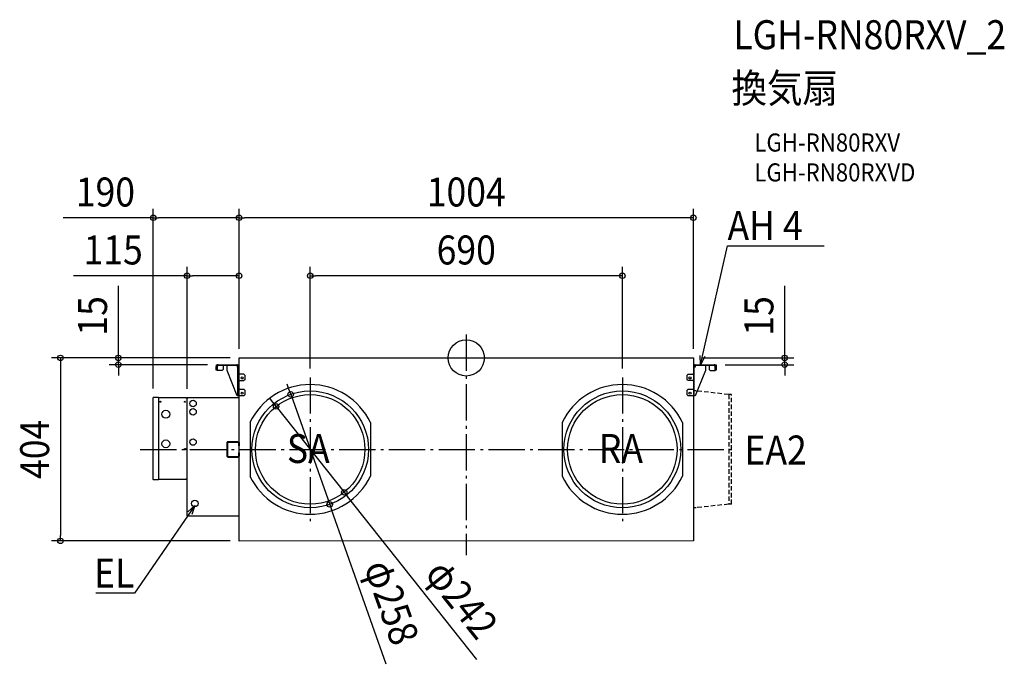
# Model space of a CAD drawing. Extents: x -987 to 1189, y -677 to 747.
import ezdxf
from ezdxf.enums import TextEntityAlignment as Align

# ---------------------------------------------------------------- set-up
doc = ezdxf.new("R2010")
doc.units = 0
doc.header["$LTSCALE"] = 20
doc.header["$PDMODE"] = 3
doc.header["$PDSIZE"] = -2
doc.linetypes.add('DASHDOT', pattern=[5.5, 4, -0.6, 0.3, -0.6])
doc.linetypes.add('DASHED', pattern=[0.75, 0.5, -0.25])
doc.layers.get('DEFPOINTS').update_dxf_attribs({"linetype": 'CONTINUOUS'})
for name, color, linetype in [('ARRANGE', 1, 'CONTINUOUS'), ('BASIS', 6, 'DASHDOT'), ('DETAIL', 5, 'CONTINUOUS'), ('ETC', 61, 'CONTINUOUS'), ('NOTE', 4, 'CONTINUOUS'), ('OUTLINE', 3, 'CONTINUOUS'), ('SIZE', 30, 'CONTINUOUS')]:
    doc.layers.add(name, color=color, linetype=linetype)
doc.styles.get("Standard").update_dxf_attribs({"font": 'SIMPLEX.shx', "width": 0.9, "height": 64, "bigfont": 'BIGFONT.shx'})

msp = doc.modelspace()

# ---------------------------------------------------------------- linework, layer by layer
at = {"layer": 'ARRANGE', "color": 1, "linetype": 'CONTINUOUS'}
msp.add_circle((0, 0), 40, dxfattribs=at)
msp.add_point((0, 0), dxfattribs=at)
at = {"layer": 'BASIS', "color": 6, "linetype": 'DASHDOT'}
for p, q in [((0, 51.7), (0, -435.9)), ((-345, -43.1), (-345, -360.9)), ((345, -43.1), (345, -360.9)), ((-720.8, -202), (597.6, -202))]:
    msp.add_line(p, q, dxfattribs=at)
at = {"layer": 'DEFPOINTS', "color": 30, "linetype": 'CONTINUOUS'}
for p in [(-692, 309.4), (-502, 309.4), (-617, 181.4), (-345, 181.4), (-502, 0), (-502, 0), (-502, 0), (-502, 0), (-502, 0), (502, 0), (703.9, 0), (-769, -15), (-552.3, -15), (502, 0), (552.3, -15), (-345, -43.1), (345, -43.1), (-388.1, -80.4), (-692, -87.8), (-617, -88), (-420.2, -107.2), (-269.8, -296.8), (-301.9, -323.6), (-897, -404), (-502, -404)]:
    msp.add_point(p, dxfattribs=at)
at = {"layer": 'DETAIL', "color": 5, "linetype": 'CONTINUOUS'}
for p, q in [((-502, 0), (502, 0)), ((-502, -404.5), (-502, 0)), ((502, 0), (502, -404)), ((-553, -27.1), (-553, -19.3)), ((-552.3, -17), (-552.3, -15)), ((-552.3, -15), (-502, -15)), ((-550.8, -19.3), (-550.8, -27.1)), ((-507, -17.1), (-548.7, -17.1)), ((-537.2, -17.1), (-537.2, -25.7)), ((-528.8, -27.7), (-528.8, -17.1)), ((-506.3, -17.3), (-506.3, -20.5)), ((-506.3, -20.5), (-504.8, -20.5)), ((-504.8, -83.7), (-504.8, -19.3)), ((-502, -17.1), (-503.2, -17.1)), ((-502.7, -19.3), (-502.7, -83.7)), ((505.2, -15), (502, -15)), ((504.1, -83.7), (504.1, -19.3)), ((506.3, -20.5), (504.1, -20.5)), ((506.3, -15), (552.3, -15)), ((548, -17.1), (506.3, -17.1)), ((506.3, -17.1), (506.3, -20.5)), ((528.8, -17.1), (528.8, -27.7)), ((537.2, -17.1), (537.2, -25.7)), ((550.2, -27.1), (550.2, -19.3)), ((552.3, -15), (552.3, -27.1)), ((-550.8, -27.1), (-553, -27.1)), ((-550.3, -27.7), (-550.9, -27.1)), ((-539.2, -27.7), (-550.3, -27.7)), ((-537.2, -25.7), (-539.2, -27.7)), ((-506.3, -83.7), (-528.8, -27.7)), ((-502, -34.1), (-502, -34.3)), ((-502, -34.3), (-502, -34.6)), ((-502, -34.6), (-502, -34.8)), ((-502, -34.8), (-502, -34.8)), ((-502, -34.8), (-502, -35)), ((-502, -35), (-502, -35.2)), ((-502, -35.2), (-502, -35.3)), ((-502, -35.3), (-501.9, -35.5)), ((-501.9, -35.5), (-501.9, -35.5)), ((-501.9, -35.5), (-501.9, -35.7)), ((-501.9, -35.7), (-501.8, -35.7)), ((-501.8, -35.7), (-501.8, -35.8)), ((-501.8, -35.8), (-501.7, -35.9)), ((-501.7, -35.9), (-501.6, -35.9)), ((-501.6, -35.9), (-501.6, -36)), ((-501.6, -36), (-501.5, -36)), ((-501.5, -36), (-501.4, -36.1)), ((-501.4, -36.1), (-501.1, -36.1)), ((-491.3, -36.1), (-501.1, -36.1)), ((-491.3, -36.1), (-489.3, -38.1)), ((-489.3, -38.1), (-489.3, -48.2)), ((488.6, -38.1), (490.6, -36.1)), ((488.6, -48.2), (488.6, -38.1)), ((490.6, -36.1), (500.6, -36.1)), ((500.6, -36.1), (500.8, -36.1)), ((500.8, -36.1), (501, -36.1)), ((501, -36.1), (501, -36.1)), ((501, -36.1), (501.2, -36.1)), ((501.2, -36.1), (501.3, -36.1)), ((501.3, -36.1), (501.4, -36)), ((501.4, -36), (501.5, -36)), ((501.5, -36), (501.6, -36)), ((501.6, -36), (501.7, -35.9)), ((501.7, -35.9), (501.8, -35.8)), ((501.7, -35.9), (501.7, -35.9)), ((501.8, -35.8), (501.9, -35.7)), ((501.9, -35.5), (502, -35.4)), ((501.9, -35.6), (501.9, -35.5)), ((501.9, -35.7), (501.9, -35.6)), ((502, -34.6), (502, -34.4)), ((502, -34.9), (502, -34.6)), ((502, -35.2), (502, -34.9)), ((502, -34.9), (502, -34.9)), ((502, -35.4), (502, -35.2)), ((502, -35.2), (502, -35.2)), ((528.8, -27.7), (506.3, -83.7)), ((537.2, -25.7), (539.2, -27.7)), ((539.2, -27.7), (550.3, -27.7)), ((552.3, -27.1), (550.2, -27.1)), ((550.3, -27.7), (550.9, -27.1)), ((-502, -50.5), (-501.9, -50.4)), ((-502, -50.6), (-502, -50.5)), ((-502, -50.5), (-502, -50.5)), ((-502, -50.7), (-502, -50.6)), ((-502, -50.9), (-502, -50.7)), ((-502, -51), (-502, -50.9)), ((-502, -51.1), (-502, -51)), ((-501.9, -50.3), (-501.8, -50.2)), ((-501.9, -50.4), (-501.9, -50.3)), ((-501.9, -50.3), (-501.9, -50.3)), ((-501.8, -50.2), (-501.8, -50.2)), ((-501.8, -50.2), (-501.8, -50.2)), ((-501.8, -50.2), (-501.7, -50.2)), ((-501.7, -50.2), (-491.3, -50.2)), ((-489.3, -48.2), (-491.3, -50.2)), ((490.6, -50.2), (488.6, -48.2)), ((501.7, -50.2), (490.6, -50.2)), ((501.8, -50.2), (501.7, -50.2)), ((501.9, -50.3), (501.8, -50.2)), ((501.8, -50.2), (501.8, -50.2)), ((501.8, -50.2), (501.8, -50.2)), ((501.9, -50.4), (501.9, -50.3)), ((501.9, -50.3), (501.9, -50.3)), ((502, -50.4), (501.9, -50.4)), ((502, -50.5), (502, -50.4)), ((502, -50.6), (502, -50.5)), ((502, -50.7), (502, -50.6)), ((502, -50.8), (502, -50.7)), ((502, -50.9), (502, -50.8)), ((502, -51), (502, -50.9)), ((502, -51.1), (502, -51)), ((502, -51.1), (502, -51.1)), ((-691.2, -87), (-680.6, -87)), ((-680.6, -87), (-680.6, -269)), ((-491.3, -83.7), (-506.3, -83.7)), ((-502.7, -81.7), (-504.8, -81.7)), ((-502.7, -68.2), (-502.7, -68.3)), ((-502.7, -68.3), (-502.7, -68.4)), ((-502.7, -68.4), (-502.7, -68.5)), ((-502.7, -68.5), (-502.7, -68.6)), ((-502.7, -68.6), (-502.7, -68.7)), ((-502.7, -68.7), (-502.6, -68.8)), ((-502.6, -68.8), (-502.6, -68.9)), ((-502.6, -68.9), (-502.6, -69)), ((-502.6, -69), (-502.6, -69)), ((-502.6, -69), (-502.6, -69)), ((-502.6, -69), (-502.5, -69.1)), ((-502.5, -69.1), (-502.5, -69.1)), ((-502.5, -69.1), (-502.4, -69.1)), ((-502.4, -69.1), (-502.4, -69.1)), ((-502.4, -69.1), (-491.3, -69.1)), ((-491.3, -69.1), (-489.3, -71.1)), ((-489.3, -81.7), (-491.3, -83.7)), ((-489.3, -71.1), (-489.3, -81.7)), ((488.6, -71.1), (490.6, -69.1)), ((488.6, -81.7), (488.6, -71.1)), ((490.6, -83.7), (488.6, -81.7)), ((490.6, -69.1), (501.7, -69.1)), ((506.3, -83.7), (490.6, -83.7)), ((501.7, -69.1), (501.8, -69.1)), ((501.8, -69.1), (501.9, -69)), ((501.8, -69.1), (501.8, -69.1)), ((501.8, -69.1), (501.8, -69.1)), ((501.9, -69), (502, -68.9)), ((501.9, -69), (501.9, -69)), ((501.9, -69), (501.9, -69)), ((502, -68.3), (502, -68.2)), ((502, -68.4), (502, -68.3)), ((502, -68.5), (502, -68.4)), ((502, -68.6), (502, -68.5)), ((502, -68.7), (502, -68.6)), ((502, -68.8), (502, -68.7)), ((502, -68.9), (502, -68.8)), ((-692, -268.2), (-692, -87.8)), ((-618.1, -88.3), (-680.6, -88.3)), ((-618.1, -89.9), (-618.1, -88.3)), ((-617, -89.9), (-618.1, -89.9)), ((-502, -88), (-617, -88)), ((-617, -349), (-617, -88)), ((-478, -142.8), (-478, -261.2)), ((-212, -142.8), (-212, -261.2)), ((212, -142.8), (212, -261.2)), ((478, -142.8), (478, -261.2)), ((-529.2, -188.5), (-529.2, -215.5)), ((-527.7, -188.5), (-527.7, -215.5)), ((-504.7, -185), (-527.1, -185)), ((-504.7, -186.5), (-527.1, -186.5)), ((-502.8, -194.5), (-502.8, -188.5)), ((-502.8, -194.5), (-501.3, -194.5)), ((-501.3, -194.5), (-501.3, -188.5)), ((-527.1, -217.5), (-504.7, -217.5)), ((-502.8, -215.5), (-502.8, -209.5)), ((-502.8, -209.5), (-501.3, -209.5)), ((-501.3, -215.5), (-501.3, -209.5)), ((-527.1, -219), (-504.7, -219)), ((-680.6, -269), (-691.2, -269)), ((-680.6, -267.7), (-618.1, -267.7)), ((-618.1, -267.7), (-618.1, -266.1)), ((-618.1, -266.1), (-617, -266.1)), ((-617, -349), (-502, -349)), ((502, -404), (-502, -404.5))]:
    msp.add_line(p, q, dxfattribs=at)
at = {"layer": 'DETAIL', "color": 5, "linetype": 'DASHED'}
for p, q in [((507.9, -72.9), (502, -72.9)), ((580.2, -81), (507.9, -72.9)), ((586.1, -81), (580.2, -81)), ((580.2, -81), (580.2, -323)), ((586.1, -323), (586.1, -81)), ((580.2, -323), (507.9, -331)), ((586.1, -323), (580.2, -323)), ((507.9, -331), (502, -331))]:
    msp.add_line(p, q, dxfattribs=at)
at = {"layer": 'DETAIL', "color": 5, "linetype": 'CONTINUOUS'}
for centre, radius in [((-495.3, -44.2), 2.35), ((494.6, -44.2), 2.35), ((-495.3, -77.7), 2.35), ((-345, -202), 129), ((-345, -202), 121), ((345, -202), 129), ((345, -202), 121), ((494.6, -77.7), 2.35), ((-676.2, -96.9), 1.07), ((-621.9, -96.9), 1.07), ((-604, -100.6), 7.19), ((-664, -124.4), 8.72), ((-604, -119.1), 7.19), ((-664, -189.8), 8.72), ((-604, -185.7), 7.19), ((-621.9, -201.5), 1.68), ((-599.9, -321.6), 7.19)]:
    msp.add_circle(centre, radius, dxfattribs=at)
for centre, radius, start, end in [((-548.7, -19.3), 4.29, 89.9979, 180.0007), ((-548.7, -19.3), 2.15, 89.9998, 180.0002), ((-507, -19.3), 4.29, 359.9993, 90.0021), ((-507, -19.3), 2.15, 359.9974, 89.9997), ((506.3, -19.3), 4.29, 89.9981, 180.0019), ((506.3, -19.3), 2.15, 89.9998, 180.0002), ((548, -19.3), 4.29, 0.0005, 90.0023), ((548, -19.3), 2.15, 0.0004, 89.9996), ((-345, -206), 147.3, 25.4074, 154.5926), ((345, -206), 147.3, 25.4074, 154.5926), ((-691.2, -87.8), 0.805, 90.0055, 180.002), ((-618.1, -89.9), 1.07, 0.0013, 90.0006), ((-524.4, -188.3), 4.86, 151.2533, 181.373), ((-527.1, -186.8), 1.77, 92.855, 153.1269), ((-524.8, -188.3), 2.95, 143.2526, 182.974), ((-504.7, -188.5), 3.42, 360, 89.9999), ((-504.7, -188.5), 1.92, 360, 89.9999), ((-524.4, -215.7), 4.86, 178.627, 208.7467), ((-524.8, -215.7), 2.95, 177.026, 216.7474), ((-504.7, -215.5), 3.42, 270.0001, 360), ((-504.7, -215.5), 1.92, 270.0001, 360), ((-527.1, -217.2), 1.77, 206.8731, 267.145), ((-691.2, -268.2), 0.805, 180.0022, 270.0079), ((-618.1, -266.1), 1.07, 269.9913, 359.9973), ((-345, -198), 147.3, 205.4074, 334.5926), ((345, -198), 147.3, 205.4074, 334.5926)]:
    msp.add_arc(centre, radius, start, end, dxfattribs=at)
at = {"layer": 'NOTE', "color": 4, "linetype": 'CONTINUOUS'}
for p, q in [((526.8, 24), (577.1, 247.4)), ((577.1, 247.4), (577.4, 247.4)), ((577.4, 247.4), (791.5, 247.4)), ((518, -15), (526.8, 24)), ((518, -15), (517.2, 5.7)), ((527.6, 3.3), (518, -15)), ((-599.9, -326.3), (-622.6, -359.3)), ((-615.6, -339.8), (-599.9, -326.3)), ((-599.9, -326.3), (-606.8, -345.9)), ((-622.6, -359.3), (-733.2, -519.9)), ((-733.6, -519.9), (-818.7, -519.9)), ((-733.2, -519.9), (-733.6, -519.9))]:
    msp.add_line(p, q, dxfattribs=at)
at = {"layer": 'OUTLINE', "color": 3, "linetype": 'CONTINUOUS'}
for p, q in [((-502, 0), (502, 0)), ((-502, -15), (-502, 0)), ((502, 0), (502, -15)), ((-553, -27.1), (-553, -19.3)), ((-552.3, -17), (-552.3, -15)), ((-552.3, -15), (-502, -15)), ((-537.2, -17.1), (-537.2, -25.7)), ((-528.8, -17.1), (-537.2, -17.1)), ((-528.8, -27.7), (-528.8, -17.1)), ((502, -15), (552.3, -15)), ((528.8, -17.1), (528.8, -27.7)), ((537.2, -17.1), (528.8, -17.1)), ((537.2, -17.1), (537.2, -25.7)), ((552.3, -15), (552.3, -27.1)), ((-550.8, -27.1), (-553, -27.1)), ((-550.3, -27.7), (-550.9, -27.1)), ((-539.2, -27.7), (-550.3, -27.7)), ((-537.2, -25.7), (-539.2, -27.7)), ((-506.3, -83.7), (-528.8, -27.7)), ((528.8, -27.7), (506.3, -83.7)), ((537.2, -25.7), (539.2, -27.7)), ((539.2, -27.7), (550.3, -27.7)), ((550.3, -27.7), (550.9, -27.1)), ((552.3, -27.1), (550.9, -27.1)), ((-691.2, -87), (-680.6, -87)), ((-680.6, -87), (-680.6, -88.3)), ((-502, -83.7), (-506.3, -83.7)), ((-502, -88), (-502, -83.7)), ((502, -83.7), (502, -404)), ((506.3, -83.7), (502, -83.7)), ((-692, -268.2), (-692, -87.8)), ((-618.1, -88.3), (-680.6, -88.3)), ((-618.1, -88.8), (-618.1, -88.3)), ((-502, -88), (-617, -88)), ((-617, -88), (-617, -89.9)), ((-680.6, -269), (-691.2, -269)), ((-680.6, -267.7), (-618.1, -267.7)), ((-680.6, -267.7), (-680.6, -269)), ((-618.1, -267.7), (-618.1, -267.2)), ((-617, -349), (-617, -266.1)), ((-617, -349), (-502, -349)), ((-502, -404.5), (-502, -349)), ((502, -404), (-502, -404.5))]:
    msp.add_line(p, q, dxfattribs=at)
for centre, radius, start, end in [((-548.7, -19.3), 4.29, 147.539, 180.0007), ((-691.2, -87.8), 0.805, 90.0055, 180.002), ((-618.1, -89.9), 1.07, 0.0013, 90.0006), ((-691.2, -268.2), 0.805, 180.0022, 270.0079), ((-618.1, -266.1), 1.07, 269.9913, 359.9973)]:
    msp.add_arc(centre, radius, start, end, dxfattribs=at)
at = {"layer": 'SIZE', "color": 30, "linetype": 'CONTINUOUS'}
for p, q in [((-692, -67.8), (-692, 329.4)), ((-502, 20), (-502, 329.4)), ((-502, 20), (-502, 329.4)), ((502, 20), (502, 329.4)), ((-692, 309.4), (-891.1, 309.4)), ((-692, 309.4), (-680, 309.4)), ((-514, 309.4), (-680, 309.4)), ((-502, 309.4), (-514, 309.4)), ((-502, 309.4), (-490, 309.4)), ((490, 309.4), (-490, 309.4)), ((502, 309.4), (490, 309.4)), ((-617, -68), (-617, 201.4)), ((-502, 20), (-502, 201.4)), ((-345, -23.1), (-345, 201.4)), ((345, -23.1), (345, 201.4)), ((-617, 181.4), (-868.5, 181.4)), ((-617, 181.4), (-605, 181.4)), ((-514, 181.4), (-605, 181.4)), ((-502, 181.4), (-514, 181.4)), ((-345, 181.4), (-333, 181.4)), ((333, 181.4), (-333, 181.4)), ((345, 181.4), (333, 181.4)), ((-769, 12), (-769, 158.9)), ((703.9, 12), (703.9, 158.9)), ((-769, 0), (-769, 12)), ((522, 0), (723.9, 0)), ((703.9, 0), (703.9, 12)), ((703.9, -15), (703.9, 0)), ((-522, 0), (-917, 0)), ((-897, 0), (-897, -12)), ((-897, -12), (-897, -392)), ((-522, 0), (-789, 0)), ((-572.3, -15), (-789, -15)), ((-769, -15), (-769, 0)), ((-769, -15), (-769, -27)), ((572.3, -15), (723.9, -15)), ((703.9, -15), (703.9, -27)), ((-769, -27), (-769, -39)), ((703.9, -27), (703.9, -39)), ((-392.1, -69.1), (-396.1, -57.8)), ((-388.1, -80.4), (-392.1, -69.1)), ((-388.1, -80.4), (-301.9, -323.6)), ((-427.7, -97.8), (-435.1, -88.4)), ((-420.2, -107.2), (-427.7, -97.8)), ((-420.2, -107.2), (-269.8, -296.8)), ((-269.8, -296.8), (-262.3, -306.2)), ((-301.9, -323.6), (-297.9, -334.9)), ((23.3, -666), (-262.3, -306.2)), ((-176.9, -676.6), (-297.9, -334.9)), ((-522, -404), (-917, -404)), ((-897, -404), (-897, -392))]:
    msp.add_line(p, q, dxfattribs=at)
for centre in [(-692, 309.4), (-502, 309.4), (-502, 309.4), (502, 309.4), (-617, 181.4), (-502, 181.4), (-345, 181.4), (345, 181.4), (-897, 0), (-769, 0), (703.9, 0), (-769, -15), (703.9, -15), (-388.1, -80.4), (-420.2, -107.2), (-269.8, -296.8), (-301.9, -323.6), (-897, -404)]:
    msp.add_circle(centre, 6, dxfattribs=at)

# ---------------------------------------------------------------- texts
at = {"layer": 'ETC', "color": 61, "linetype": 'CONTINUOUS', "width": 0.9}
for s, height, p in [('LGH-RN80RXV_2', 64, (590.4, 681.8)), ('換気扇', 64, (586.2, 563.8)), ('LGH-RN80RXV', 40, (636.9, 455.7)), ('LGH-RN80RXVD', 40, (636.9, 389.7))]:
    msp.add_text(s, height=height, dxfattribs=at).set_placement(p)
at = {"layer": 'NOTE', "color": 4, "linetype": 'CONTINUOUS', "width": 0.9}
for s, p in [('AH 4', (577.5, 260.2)), ('SA', (-396.5, -232.1)), ('RA', (293, -232.1)), ('EA2', (615, -235.4))]:
    msp.add_text(s, height=64, dxfattribs=at).set_placement(p)
msp.add_text('EL', height=64, dxfattribs=at).set_placement((-733.6, -507.1), align=Align.RIGHT)
at = {"layer": 'SIZE', "color": 30, "linetype": 'CONTINUOUS', "width": 0.9}
for s, p in [('190', (-797.6, 334.4)), ('1004', (0, 334.4)), ('115', (-780.4, 206.4)), ('690', (0, 206.4))]:
    msp.add_text(s, height=64, dxfattribs=at).set_placement(p, align=Align.CENTER)
for s, rotation, p in [('15', 90, (-794, 92.8)), ('15', 90, (678.9, 92.8)), ('404', 90, (-922, -202)), ('φ258', 289.5047, (-195.1, -550.3)), ('φ242', 308.441, (-34.9, -552.5))]:
    msp.add_text(s, height=64, rotation=rotation, dxfattribs=at).set_placement(p, align=Align.CENTER)

doc.saveas('drawing.dxf')
